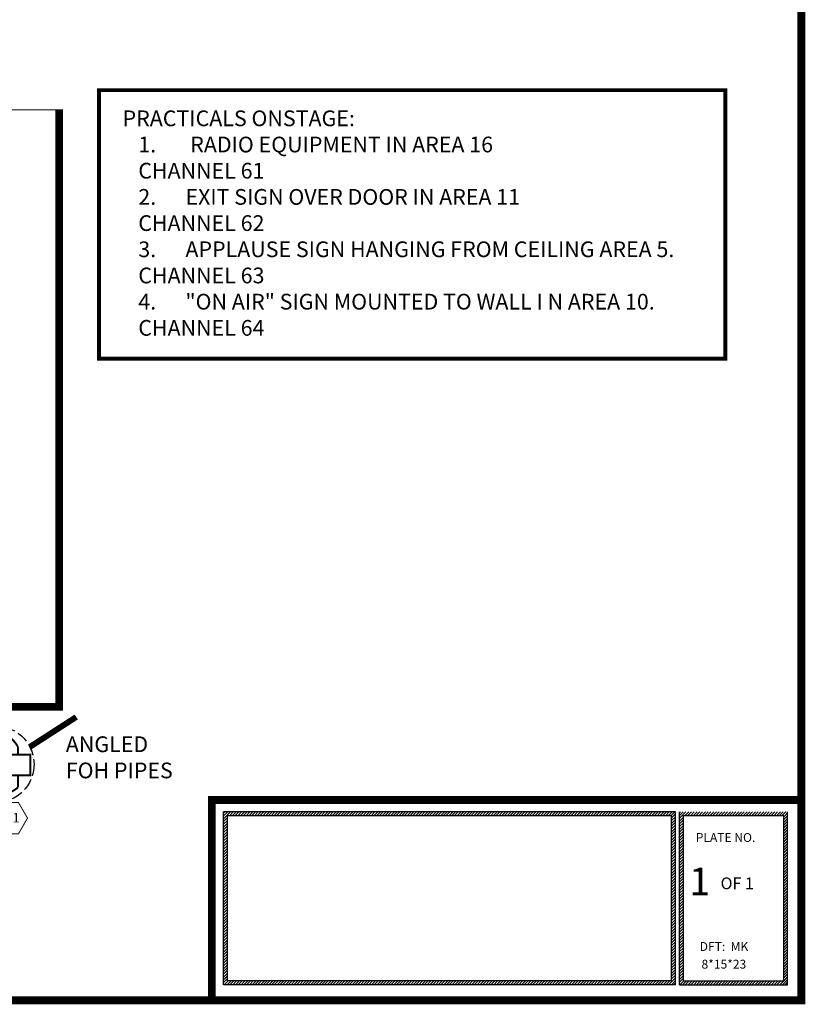
# Model space of a CAD drawing. Extents: x 854 to 1738, y 80 to 673.
# Drawn here: x 1538 to 1738, y 80 to 330 of the extents above; entities that cross this region are included whole.
import ezdxf
from ezdxf.enums import TextEntityAlignment as Align

# ---------------------------------------------------------------- set-up
doc = ezdxf.new("R2010")
doc.units = 0
doc.header["$MEASUREMENT"] = 0
doc.linetypes.add('HIDDEN2', pattern=[4, 3, -1])
doc.layers.get('0').update_dxf_attribs({"linetype": 'CONTINUOUS'})
doc.layers.add('ELECTRICS', color=7, linetype='CONTINUOUS')
doc.layers.add('INSTRUMENTS', color=7, linetype='CONTINUOUS')
doc.styles.add('COUNTRYBLUEPRINT', font='cobt____.pfb')
doc.styles.add('ROMANC', font='romanc', dxfattribs={"height": 3})
doc.styles.add('ROMAND', font='romand')

# ---------------------------------------------------------------- blocks, each defined once
blk = doc.blocks.new('FSSPOT')
at = {"layer": 'INSTRUMENTS'}
blk.add_line((-5.82, -2.98), (5.51, -2.98), dxfattribs=at)
for points, const_width in [([(-1.91, 10.69), (-0.15, 12.45), (1.61, 10.69)], 0.25), ([(-1.91, 10.69), (-0.15, 12.45), (1.61, 10.69)], 0.25), ([(8.67, -2.98), (8.67, 2.23), (-8.98, 2.23), (-8.98, -2.98)], 0.5)]:
    blk.add_lwpolyline(points, close=True, dxfattribs=dict(at, const_width=const_width))
at = {"layer": 'INSTRUMENTS', "const_width": 0.5}
for points in [[(5.51, 2.23), (5.51, 4.23, 0.152945), (2.87, 6.95), (2.87, 8.4), (-0.15, 8.4), (-3.18, 8.4), (-3.18, 6.95, 0.152945), (-5.82, 4.23), (-5.82, 2.23)], [(-5.82, -2.98), (-5.82, -6.1, 0.12389), (-1.91, -7.97), (-1.91, -8.82), (1.61, -8.82), (1.61, -7.97, 0.12389), (5.51, -6.1), (5.51, -2.98)]]:
    blk.add_lwpolyline(points, format="xyb", dxfattribs=at)
at = {"layer": 'INSTRUMENTS', "linetype": 'Continuous', "const_width": 0.25, "elevation": 228, "flags": 128}
blk.add_lwpolyline([(1.03, -9.9), (5.64, -9.9), (7.95, -13.9), (5.64, -17.9), (1.03, -17.9), (-1.28, -13.9)], close=True, dxfattribs=at)
at = {"layer": 'INSTRUMENTS', "linetype": 'HIDDEN2'}
blk.add_circle((-0.15, -0.21), 9.76, dxfattribs=at)
at = {"layer": 'INSTRUMENTS', "style": 'COUNTRYBLUEPRINT', "flags": 1}
for tag, p in [('COLOR', (-19.92, 7.13, 228)), ('FOCUS', (-19.92, 2.28, 228)), ('TYPE', (-20.18, -2.1, 228)), ('POS', (-20.18, -6.96, 228)), ('WATT', (-19.98, -12.12, 228))]:
    blk.add_attdef(tag, text='', height=3, dxfattribs=at).set_placement(p, align=Align.CENTER)
at = {"layer": 'INSTRUMENTS', "style": 'COUNTRYBLUEPRINT'}
for tag, height, p in [('I#', 3, (0.24, -1.54, 228)), ('CH', 2.4, (3.24, -15.01, 228))]:
    blk.add_attdef(tag, text='', height=height, dxfattribs=at).set_placement(p, align=Align.CENTER)
at = {"layer": 'INSTRUMENTS', "style": 'COUNTRYBLUEPRINT', "flags": 1}
blk.add_attdef('DIM', (-23.2, -16.8), '', height=2.4, dxfattribs=at)
blk = doc.blocks.new('*X8')
at = {"color": 0}
for p, q in [((430.01, -50.11), (431.77, -48.36)), ((430.01, -49.41), (431.06, -48.36)), ((430.01, -48.7), (430.35, -48.36)), ((430.01, -50.82), (431.01, -49.82)), ((431.48, -49.36), (432.48, -48.36)), ((432.18, -49.36), (433.18, -48.36)), ((432.89, -49.36), (433.89, -48.36)), ((433.6, -49.36), (434.6, -48.36)), ((434.3, -49.36), (435.3, -48.36)), ((435.01, -49.36), (436.01, -48.36)), ((435.72, -49.36), (436.72, -48.36)), ((436.43, -49.36), (437.43, -48.36)), ((437.13, -49.36), (438.13, -48.36)), ((437.84, -49.36), (438.84, -48.36)), ((438.55, -49.36), (439.55, -48.36)), ((439.25, -49.36), (440.25, -48.36)), ((439.96, -49.36), (440.96, -48.36)), ((440.67, -49.36), (441.67, -48.36)), ((441.37, -49.36), (442.37, -48.36)), ((442.08, -49.36), (443.08, -48.36)), ((442.79, -49.36), (443.79, -48.36)), ((443.5, -49.36), (444.5, -48.36)), ((444.2, -49.36), (445.2, -48.36)), ((444.91, -49.36), (445.91, -48.36)), ((445.62, -49.36), (446.62, -48.36)), ((446.32, -49.36), (447.32, -48.36)), ((447.03, -49.36), (448.03, -48.36)), ((447.74, -49.36), (448.74, -48.36)), ((448.45, -49.36), (449.45, -48.36)), ((449.15, -49.36), (450.15, -48.36)), ((449.86, -49.36), (450.86, -48.36)), ((450.57, -49.36), (451.57, -48.36)), ((451.27, -49.36), (452.27, -48.36)), ((451.98, -49.36), (452.98, -48.36)), ((452.69, -49.36), (453.69, -48.36)), ((453.4, -49.36), (454.4, -48.36)), ((454.1, -49.36), (455.1, -48.36)), ((454.81, -49.36), (455.81, -48.36)), ((455.52, -49.36), (456.52, -48.36)), ((456.22, -49.36), (457.22, -48.36)), ((456.93, -49.36), (457.93, -48.36)), ((457.64, -49.36), (458.64, -48.36)), ((458.35, -49.36), (459.35, -48.36)), ((459.05, -49.36), (460.05, -48.36)), ((459.76, -49.36), (460.76, -48.36)), ((460.47, -49.36), (461.47, -48.36)), ((461.17, -49.36), (462.17, -48.36)), ((461.88, -49.36), (462.88, -48.36)), ((462.59, -49.36), (463.59, -48.36)), ((463.3, -49.36), (464.3, -48.36)), ((464, -49.36), (465, -48.36)), ((464.71, -49.36), (465.71, -48.36)), ((465.42, -49.36), (466.42, -48.36)), ((466.12, -49.36), (467.12, -48.36)), ((466.83, -49.36), (467.83, -48.36)), ((467.54, -49.36), (468.54, -48.36)), ((468.24, -49.36), (469.24, -48.36)), ((468.95, -49.36), (469.95, -48.36)), ((469.66, -49.36), (470.66, -48.36)), ((470.37, -49.36), (471.37, -48.36)), ((471.07, -49.36), (472.07, -48.36)), ((471.78, -49.36), (472.78, -48.36)), ((472.49, -49.36), (473.49, -48.36)), ((473.19, -49.36), (474.19, -48.36)), ((473.9, -49.36), (474.9, -48.36)), ((474.61, -49.36), (475.61, -48.36)), ((475.32, -49.36), (476.32, -48.36)), ((476.02, -49.36), (477.02, -48.36)), ((476.73, -49.36), (477.73, -48.36)), ((477.44, -49.36), (478.44, -48.36)), ((478.14, -49.36), (479.14, -48.36)), ((478.85, -49.36), (479.85, -48.36)), ((479.56, -49.36), (480.56, -48.36)), ((480.27, -49.36), (481.27, -48.36)), ((480.97, -49.36), (481.97, -48.36)), ((481.68, -49.36), (482.68, -48.36)), ((482.39, -49.36), (483.39, -48.36)), ((483.09, -49.36), (484.09, -48.36)), ((483.8, -49.36), (484.8, -48.36)), ((484.51, -49.36), (485.51, -48.36)), ((485.22, -49.36), (486.22, -48.36)), ((485.92, -49.36), (486.92, -48.36)), ((486.63, -49.36), (487.63, -48.36)), ((487.34, -49.36), (488.34, -48.36)), ((488.04, -49.36), (489.04, -48.36)), ((488.75, -49.36), (489.75, -48.36)), ((489.46, -49.36), (490.46, -48.36)), ((490.17, -49.36), (491.17, -48.36)), ((490.87, -49.36), (491.87, -48.36)), ((491.58, -49.36), (492.58, -48.36)), ((492.29, -49.36), (493.29, -48.36)), ((492.99, -49.36), (493.99, -48.36)), ((493.7, -49.36), (494.7, -48.36)), ((494.41, -49.36), (495.41, -48.36)), ((495.11, -49.36), (496.11, -48.36)), ((495.82, -49.36), (496.82, -48.36)), ((496.53, -49.36), (497.53, -48.36)), ((497.24, -49.36), (498.24, -48.36)), ((497.94, -49.36), (498.94, -48.36)), ((498.65, -49.36), (499.65, -48.36)), ((499.36, -49.36), (500.36, -48.36)), ((500.06, -49.36), (501.06, -48.36)), ((500.77, -49.36), (501.77, -48.36)), ((501.48, -49.36), (502.48, -48.36)), ((502.19, -49.36), (503.19, -48.36)), ((502.89, -49.36), (503.89, -48.36)), ((503.6, -49.36), (504.6, -48.36)), ((504.31, -49.36), (505.31, -48.36)), ((505.01, -49.36), (506.01, -48.36)), ((505.72, -49.36), (506.72, -48.36)), ((506.43, -49.36), (507.43, -48.36)), ((507.14, -49.36), (508.14, -48.36)), ((507.84, -49.36), (508.84, -48.36)), ((508.55, -49.36), (509.55, -48.36)), ((509.26, -49.36), (510.26, -48.36)), ((509.96, -49.36), (510.96, -48.36)), ((510.67, -49.36), (511.67, -48.36)), ((511.38, -49.36), (512.38, -48.36)), ((512.09, -49.36), (513.09, -48.36)), ((512.79, -49.36), (513.79, -48.36)), ((513.5, -49.36), (514.5, -48.36)), ((514.21, -49.36), (515.21, -48.36)), ((514.91, -49.36), (515.91, -48.36)), ((515.62, -49.36), (516.62, -48.36)), ((516.33, -49.36), (517.33, -48.36)), ((517.04, -49.36), (518.04, -48.36)), ((517.74, -49.36), (518.74, -48.36)), ((518.45, -49.36), (519.45, -48.36)), ((519.16, -49.36), (520.16, -48.36)), ((519.86, -49.36), (520.86, -48.36)), ((520.57, -49.36), (521.57, -48.36)), ((521.28, -49.36), (522.28, -48.36)), ((521.99, -49.36), (522.99, -48.36)), ((522.69, -49.36), (523.69, -48.36)), ((523.4, -49.36), (524.4, -48.36)), ((524.11, -49.36), (525.11, -48.36)), ((524.81, -49.36), (525.81, -48.36)), ((525.52, -49.36), (526.52, -48.36)), ((526.23, -49.36), (527.23, -48.36)), ((526.93, -49.36), (527.93, -48.36)), ((527.64, -49.36), (528.64, -48.36)), ((528.35, -49.36), (529.35, -48.36)), ((529.06, -49.36), (530.06, -48.36)), ((529.76, -49.36), (530.76, -48.36)), ((530.47, -49.36), (531.47, -48.36)), ((531.18, -49.36), (532.18, -48.36)), ((531.88, -49.36), (532.88, -48.36)), ((532.59, -49.36), (533.59, -48.36)), ((533.3, -49.36), (534.3, -48.36)), ((534.01, -49.36), (535.01, -48.36)), ((534.71, -49.36), (535.71, -48.36)), ((535.42, -49.36), (536.42, -48.36)), ((536.13, -49.36), (537.13, -48.36)), ((536.83, -49.36), (537.83, -48.36)), ((537.54, -49.36), (538.54, -48.36)), ((538.25, -49.36), (539.25, -48.36)), ((538.96, -49.36), (539.96, -48.36)), ((539.66, -49.36), (540.66, -48.36)), ((540.37, -49.36), (541.37, -48.36)), ((541.08, -49.36), (542.08, -48.36)), ((541.78, -49.36), (542.78, -48.36)), ((542.49, -49.36), (543.49, -48.36)), ((543.2, -49.36), (544.2, -48.36)), ((543.91, -49.36), (544.91, -48.36)), ((544.08, -49.89), (545.08, -48.89)), ((544.08, -50.6), (545.08, -49.6)), ((546.08, -48.6), (546.32, -48.36)), ((546.08, -49.3), (547.03, -48.36)), ((546.08, -50.01), (547.73, -48.36)), ((546.08, -50.72), (547.08, -49.72)), ((547.44, -49.36), (548.44, -48.36)), ((548.15, -49.36), (549.15, -48.36)), ((548.86, -49.36), (549.86, -48.36)), ((549.56, -49.36), (550.56, -48.36)), ((550.27, -49.36), (551.27, -48.36)), ((550.98, -49.36), (551.98, -48.36)), ((551.68, -49.36), (552.68, -48.36)), ((552.39, -49.36), (553.39, -48.36)), ((553.1, -49.36), (554.1, -48.36)), ((553.8, -49.36), (554.8, -48.36)), ((554.51, -49.36), (555.51, -48.36)), ((555.22, -49.36), (556.22, -48.36)), ((555.93, -49.36), (556.93, -48.36)), ((556.63, -49.36), (557.63, -48.36)), ((557.34, -49.36), (558.34, -48.36)), ((558.05, -49.36), (559.05, -48.36)), ((558.75, -49.36), (559.75, -48.36)), ((559.46, -49.36), (560.46, -48.36)), ((560.17, -49.36), (561.17, -48.36)), ((560.88, -49.36), (561.88, -48.36)), ((561.58, -49.36), (562.58, -48.36)), ((562.29, -49.36), (563.29, -48.36)), ((563, -49.36), (564, -48.36)), ((563.7, -49.36), (564.7, -48.36)), ((564.41, -49.36), (565.41, -48.36)), ((565.12, -49.36), (566.12, -48.36)), ((565.83, -49.36), (566.83, -48.36)), ((566.53, -49.36), (567.53, -48.36)), ((567.24, -49.36), (568.24, -48.36)), ((567.95, -49.36), (568.95, -48.36)), ((568.65, -49.36), (569.65, -48.36)), ((569.36, -49.36), (570.36, -48.36)), ((570.07, -49.36), (571.07, -48.36)), ((570.78, -49.36), (571.78, -48.36)), ((571.48, -49.36), (572.48, -48.36)), ((572.19, -49.36), (573.19, -48.36)), ((572.62, -49.63), (573.62, -48.63)), ((572.62, -50.34), (573.62, -49.34)), ((572.62, -51.05), (573.62, -50.05)), ((430.01, -51.53), (431.01, -50.53)), ((430.01, -52.24), (431.01, -51.24)), ((430.01, -52.94), (431.01, -51.94)), ((544.08, -51.3), (545.08, -50.3)), ((544.08, -52.01), (545.08, -51.01)), ((544.08, -52.72), (545.08, -51.72)), ((544.08, -53.43), (545.08, -52.43)), ((546.08, -51.43), (547.08, -50.43)), ((546.08, -52.13), (547.08, -51.13)), ((546.08, -52.84), (547.08, -51.84)), ((546.08, -53.55), (547.08, -52.55)), ((572.62, -51.75), (573.62, -50.75)), ((572.62, -52.46), (573.62, -51.46)), ((572.62, -53.17), (573.62, -52.17)), ((430.01, -53.65), (431.01, -52.65)), ((430.01, -54.36), (431.01, -53.36)), ((430.01, -55.06), (431.01, -54.06)), ((430.01, -55.77), (431.01, -54.77)), ((544.08, -54.13), (545.08, -53.13)), ((544.08, -54.84), (545.08, -53.84)), ((544.08, -55.55), (545.08, -54.55)), ((546.08, -54.25), (547.08, -53.25)), ((546.08, -54.96), (547.08, -53.96)), ((546.08, -55.67), (547.08, -54.67)), ((572.62, -53.87), (573.62, -52.87)), ((572.62, -54.58), (573.62, -53.58)), ((572.62, -55.29), (573.62, -54.29)), ((572.62, -56), (573.62, -55)), ((430.01, -56.48), (431.01, -55.48)), ((430.01, -57.19), (431.01, -56.19)), ((430.01, -57.89), (431.01, -56.89)), ((430.01, -58.6), (431.01, -57.6)), ((544.08, -56.25), (545.08, -55.25)), ((544.08, -56.96), (545.08, -55.96)), ((544.08, -57.67), (545.08, -56.67)), ((544.08, -58.38), (545.08, -57.38)), ((546.08, -56.38), (547.08, -55.38)), ((546.08, -57.08), (547.08, -56.08)), ((546.08, -57.79), (547.08, -56.79)), ((546.08, -58.5), (547.08, -57.5)), ((572.62, -56.7), (573.62, -55.7)), ((572.62, -57.41), (573.62, -56.41)), ((572.62, -58.12), (573.62, -57.12)), ((430.01, -59.31), (431.01, -58.31)), ((430.01, -60.01), (431.01, -59.01)), ((430.01, -60.72), (431.01, -59.72)), ((544.08, -59.08), (545.08, -58.08)), ((544.08, -59.79), (545.08, -58.79)), ((544.08, -60.5), (545.08, -59.5)), ((546.08, -59.2), (547.08, -58.2)), ((546.08, -59.91), (547.08, -58.91)), ((546.08, -60.62), (547.08, -59.62)), ((572.62, -58.82), (573.62, -57.82)), ((572.62, -59.53), (573.62, -58.53)), ((572.62, -60.24), (573.62, -59.24)), ((572.62, -60.95), (573.62, -59.95)), ((430.01, -61.43), (431.01, -60.43)), ((430.01, -62.14), (431.01, -61.14)), ((430.01, -62.84), (431.01, -61.84)), ((430.01, -63.55), (431.01, -62.55)), ((544.08, -61.2), (545.08, -60.2)), ((544.08, -61.91), (545.08, -60.91)), ((544.08, -62.62), (545.08, -61.62)), ((544.08, -63.33), (545.08, -62.33)), ((546.08, -61.33), (547.08, -60.33)), ((546.08, -62.03), (547.08, -61.03)), ((546.08, -62.74), (547.08, -61.74)), ((546.08, -63.45), (547.08, -62.45)), ((572.62, -61.65), (573.62, -60.65)), ((572.62, -62.36), (573.62, -61.36)), ((572.62, -63.07), (573.62, -62.07)), ((430.01, -64.26), (431.01, -63.26)), ((430.01, -64.96), (431.01, -63.96)), ((430.01, -65.67), (431.01, -64.67)), ((544.08, -64.03), (545.08, -63.03)), ((544.08, -64.74), (545.08, -63.74)), ((544.08, -65.45), (545.08, -64.45)), ((544.08, -66.15), (545.08, -65.15)), ((546.08, -64.15), (547.08, -63.15)), ((546.08, -64.86), (547.08, -63.86)), ((546.08, -65.57), (547.08, -64.57)), ((572.62, -63.77), (573.62, -62.77)), ((572.62, -64.48), (573.62, -63.48)), ((572.62, -65.19), (573.62, -64.19)), ((572.62, -65.89), (573.62, -64.89)), ((430.01, -66.38), (431.01, -65.38)), ((430.01, -67.08), (431.01, -66.08)), ((430.01, -67.79), (431.01, -66.79)), ((430.01, -68.5), (431.01, -67.5)), ((544.08, -66.86), (545.08, -65.86)), ((544.08, -67.57), (545.08, -66.57)), ((544.08, -68.28), (545.08, -67.28)), ((546.08, -66.28), (547.08, -65.28)), ((546.08, -66.98), (547.08, -65.98)), ((546.08, -67.69), (547.08, -66.69)), ((546.08, -68.4), (547.08, -67.4)), ((572.62, -66.6), (573.62, -65.6)), ((572.62, -67.31), (573.62, -66.31)), ((572.62, -68.02), (573.62, -67.02)), ((430.01, -69.21), (431.01, -68.21)), ((430.01, -69.91), (431.01, -68.91)), ((430.01, -70.62), (431.01, -69.62)), ((544.08, -68.98), (545.08, -67.98)), ((544.08, -69.69), (545.08, -68.69)), ((544.08, -70.4), (545.08, -69.4)), ((544.08, -71.1), (545.08, -70.1)), ((546.08, -69.1), (547.08, -68.1)), ((546.08, -69.81), (547.08, -68.81)), ((546.08, -70.52), (547.08, -69.52)), ((572.62, -68.72), (573.62, -67.72)), ((572.62, -69.43), (573.62, -68.43)), ((572.62, -70.14), (573.62, -69.14)), ((572.62, -70.84), (573.62, -69.84)), ((430.01, -71.33), (431.01, -70.33)), ((430.01, -72.03), (431.01, -71.03)), ((430.01, -72.74), (431.01, -71.74)), ((430.01, -73.45), (431.01, -72.45)), ((544.08, -71.81), (545.08, -70.81)), ((544.08, -72.52), (545.08, -71.52)), ((544.08, -73.22), (545.08, -72.22)), ((546.08, -71.22), (547.08, -70.22)), ((546.08, -71.93), (547.08, -70.93)), ((546.08, -72.64), (547.08, -71.64)), ((546.08, -73.35), (547.08, -72.35)), ((572.62, -71.55), (573.62, -70.55)), ((572.62, -72.26), (573.62, -71.26)), ((572.62, -72.97), (573.62, -71.97)), ((572.62, -73.67), (573.62, -72.67)), ((430.01, -74.16), (431.01, -73.16)), ((430.01, -74.86), (431.01, -73.86)), ((430.01, -75.57), (431.01, -74.57)), ((544.08, -73.93), (545.08, -72.93)), ((544.08, -74.64), (545.08, -73.64)), ((544.08, -75.35), (545.08, -74.35)), ((544.08, -76.05), (545.08, -75.05)), ((546.08, -74.05), (547.08, -73.05)), ((546.08, -74.76), (547.08, -73.76)), ((546.08, -75.47), (547.08, -74.47)), ((546.08, -76.17), (547.08, -75.17)), ((572.62, -74.38), (573.62, -73.38)), ((572.62, -75.09), (573.62, -74.09)), ((572.62, -75.79), (573.62, -74.79)), ((430.01, -76.28), (431.01, -75.28)), ((430.01, -76.98), (431.01, -75.98)), ((430.01, -77.69), (431.01, -76.69)), ((430.01, -78.4), (431.01, -77.4)), ((544.08, -76.76), (545.08, -75.76)), ((544.08, -77.47), (545.08, -76.47)), ((544.08, -78.17), (545.08, -77.17)), ((546.08, -76.88), (547.08, -75.88)), ((546.08, -77.59), (547.08, -76.59)), ((546.08, -78.3), (547.08, -77.3)), ((572.62, -76.5), (573.62, -75.5)), ((572.62, -77.21), (573.62, -76.21)), ((572.62, -77.92), (573.62, -76.92)), ((572.62, -78.62), (573.62, -77.62)), ((430.01, -79.11), (431.01, -78.11)), ((430.01, -79.81), (431.01, -78.81)), ((430.01, -80.52), (431.01, -79.52)), ((544.08, -78.88), (545.08, -77.88)), ((544.08, -79.59), (545.08, -78.59)), ((544.08, -80.3), (545.08, -79.3)), ((544.08, -81), (545.08, -80)), ((546.08, -79), (547.08, -78)), ((546.08, -79.71), (547.08, -78.71)), ((546.08, -80.42), (547.08, -79.42)), ((546.08, -81.12), (547.08, -80.12)), ((572.62, -79.33), (573.62, -78.33)), ((572.62, -80.04), (573.62, -79.04)), ((572.62, -80.74), (573.62, -79.74)), ((430.01, -81.23), (431.01, -80.23)), ((430.01, -81.93), (431.01, -80.93)), ((430.01, -82.64), (431.01, -81.64)), ((430.01, -83.35), (431.01, -82.35)), ((544.08, -81.71), (545.08, -80.71)), ((544.08, -82.42), (545.08, -81.42)), ((544.08, -83.12), (545.08, -82.12)), ((546.08, -81.83), (547.08, -80.83)), ((546.08, -82.54), (547.08, -81.54)), ((546.08, -83.25), (547.08, -82.25)), ((572.62, -81.45), (573.62, -80.45)), ((572.62, -82.16), (573.62, -81.16)), ((572.62, -82.87), (573.62, -81.87)), ((572.62, -83.57), (573.62, -82.57)), ((430.01, -84.06), (431.01, -83.06)), ((430.01, -84.76), (431.01, -83.76)), ((430.01, -85.47), (431.01, -84.47)), ((430.01, -86.18), (431.01, -85.18)), ((544.08, -83.83), (545.08, -82.83)), ((544.08, -84.54), (545.08, -83.54)), ((544.08, -85.25), (545.08, -84.25)), ((544.08, -85.95), (545.08, -84.95)), ((546.08, -83.95), (547.08, -82.95)), ((546.08, -84.66), (547.08, -83.66)), ((546.08, -85.37), (547.08, -84.37)), ((546.08, -86.07), (547.08, -85.07)), ((572.62, -84.28), (573.62, -83.28)), ((572.62, -84.99), (573.62, -83.99)), ((572.62, -85.69), (573.62, -84.69)), ((430.01, -86.88), (431.01, -85.88)), ((430.01, -87.59), (431.01, -86.59)), ((430.01, -88.3), (431.01, -87.3)), ((544.08, -86.66), (545.08, -85.66)), ((544.08, -87.37), (545.08, -86.37)), ((544.08, -88.07), (545.08, -87.07)), ((546.08, -86.78), (547.08, -85.78)), ((546.08, -87.49), (547.08, -86.49)), ((546.08, -88.2), (547.08, -87.2)), ((572.62, -86.4), (573.62, -85.4)), ((572.62, -87.11), (573.62, -86.11)), ((572.62, -87.82), (573.62, -86.82)), ((572.62, -88.52), (573.62, -87.52)), ((430.01, -89.01), (431.01, -88.01)), ((430.01, -89.71), (431.01, -88.71)), ((430.01, -90.42), (431.01, -89.42)), ((430.01, -91.13), (431.01, -90.13)), ((544.08, -88.78), (545.08, -87.78)), ((544.08, -89.49), (545.08, -88.49)), ((544.08, -90.2), (545.08, -89.2)), ((544.08, -90.9), (545.08, -89.9)), ((546.08, -88.9), (547.08, -87.9)), ((546.08, -89.61), (547.08, -88.61)), ((546.08, -90.32), (547.08, -89.32)), ((546.08, -91.02), (547.08, -90.02)), ((572.62, -89.23), (573.62, -88.23)), ((572.62, -89.94), (573.62, -88.94)), ((572.62, -90.64), (573.62, -89.64)), ((430.01, -91.83), (431.01, -90.83)), ((430.19, -92.36), (431.19, -91.36)), ((430.9, -92.36), (431.9, -91.36)), ((431.61, -92.36), (432.61, -91.36)), ((432.32, -92.36), (433.32, -91.36)), ((433.02, -92.36), (434.02, -91.36)), ((433.73, -92.36), (434.73, -91.36)), ((434.44, -92.36), (435.44, -91.36)), ((435.14, -92.36), (436.14, -91.36)), ((435.85, -92.36), (436.85, -91.36)), ((436.56, -92.36), (437.56, -91.36)), ((437.27, -92.36), (438.27, -91.36)), ((437.97, -92.36), (438.97, -91.36)), ((438.68, -92.36), (439.68, -91.36)), ((439.39, -92.36), (440.39, -91.36)), ((440.09, -92.36), (441.09, -91.36)), ((440.8, -92.36), (441.8, -91.36)), ((441.51, -92.36), (442.51, -91.36)), ((442.22, -92.36), (443.22, -91.36)), ((442.92, -92.36), (443.92, -91.36)), ((443.63, -92.36), (444.63, -91.36)), ((444.34, -92.36), (445.34, -91.36)), ((445.04, -92.36), (446.04, -91.36)), ((445.75, -92.36), (446.75, -91.36)), ((446.46, -92.36), (447.46, -91.36)), ((447.17, -92.36), (448.17, -91.36)), ((447.87, -92.36), (448.87, -91.36)), ((448.58, -92.36), (449.58, -91.36)), ((449.29, -92.36), (450.29, -91.36)), ((449.99, -92.36), (450.99, -91.36)), ((450.7, -92.36), (451.7, -91.36)), ((451.41, -92.36), (452.41, -91.36)), ((452.11, -92.36), (453.11, -91.36)), ((452.82, -92.36), (453.82, -91.36)), ((453.53, -92.36), (454.53, -91.36)), ((454.24, -92.36), (455.24, -91.36)), ((454.94, -92.36), (455.94, -91.36)), ((455.65, -92.36), (456.65, -91.36)), ((456.36, -92.36), (457.36, -91.36)), ((457.06, -92.36), (458.06, -91.36)), ((457.77, -92.36), (458.77, -91.36)), ((458.48, -92.36), (459.48, -91.36)), ((459.19, -92.36), (460.19, -91.36)), ((459.89, -92.36), (460.89, -91.36)), ((460.6, -92.36), (461.6, -91.36)), ((461.31, -92.36), (462.31, -91.36)), ((462.01, -92.36), (463.01, -91.36)), ((462.72, -92.36), (463.72, -91.36)), ((463.43, -92.36), (464.43, -91.36)), ((464.14, -92.36), (465.14, -91.36)), ((464.84, -92.36), (465.84, -91.36)), ((465.55, -92.36), (466.55, -91.36)), ((466.26, -92.36), (467.26, -91.36)), ((466.96, -92.36), (467.96, -91.36)), ((467.67, -92.36), (468.67, -91.36)), ((468.38, -92.36), (469.38, -91.36)), ((469.09, -92.36), (470.09, -91.36)), ((469.79, -92.36), (470.79, -91.36)), ((470.5, -92.36), (471.5, -91.36)), ((471.21, -92.36), (472.21, -91.36)), ((471.91, -92.36), (472.91, -91.36)), ((472.62, -92.36), (473.62, -91.36)), ((473.33, -92.36), (474.33, -91.36)), ((474.04, -92.36), (475.04, -91.36)), ((474.74, -92.36), (475.74, -91.36)), ((475.45, -92.36), (476.45, -91.36)), ((476.16, -92.36), (477.16, -91.36)), ((476.86, -92.36), (477.86, -91.36)), ((477.57, -92.36), (478.57, -91.36)), ((478.28, -92.36), (479.28, -91.36)), ((478.99, -92.36), (479.99, -91.36)), ((479.69, -92.36), (480.69, -91.36)), ((480.4, -92.36), (481.4, -91.36)), ((481.11, -92.36), (482.11, -91.36)), ((481.81, -92.36), (482.81, -91.36)), ((482.52, -92.36), (483.52, -91.36)), ((483.23, -92.36), (484.23, -91.36)), ((483.93, -92.36), (484.93, -91.36)), ((484.64, -92.36), (485.64, -91.36)), ((485.35, -92.36), (486.35, -91.36)), ((486.06, -92.36), (487.06, -91.36)), ((486.76, -92.36), (487.76, -91.36)), ((487.47, -92.36), (488.47, -91.36)), ((488.18, -92.36), (489.18, -91.36)), ((488.88, -92.36), (489.88, -91.36)), ((489.59, -92.36), (490.59, -91.36)), ((490.3, -92.36), (491.3, -91.36)), ((491.01, -92.36), (492.01, -91.36)), ((491.71, -92.36), (492.71, -91.36)), ((492.42, -92.36), (493.42, -91.36)), ((493.13, -92.36), (494.13, -91.36)), ((493.83, -92.36), (494.83, -91.36)), ((494.54, -92.36), (495.54, -91.36)), ((495.25, -92.36), (496.25, -91.36)), ((495.96, -92.36), (496.96, -91.36)), ((496.66, -92.36), (497.66, -91.36)), ((497.37, -92.36), (498.37, -91.36)), ((498.08, -92.36), (499.08, -91.36)), ((498.78, -92.36), (499.78, -91.36)), ((499.49, -92.36), (500.49, -91.36)), ((500.2, -92.36), (501.2, -91.36)), ((500.91, -92.36), (501.91, -91.36)), ((501.61, -92.36), (502.61, -91.36)), ((502.32, -92.36), (503.32, -91.36)), ((503.03, -92.36), (504.03, -91.36)), ((503.73, -92.36), (504.73, -91.36)), ((504.44, -92.36), (505.44, -91.36)), ((505.15, -92.36), (506.15, -91.36)), ((505.86, -92.36), (506.86, -91.36)), ((506.56, -92.36), (507.56, -91.36)), ((507.27, -92.36), (508.27, -91.36)), ((507.98, -92.36), (508.98, -91.36)), ((508.68, -92.36), (509.68, -91.36)), ((509.39, -92.36), (510.39, -91.36)), ((510.1, -92.36), (511.1, -91.36)), ((510.8, -92.36), (511.8, -91.36)), ((511.51, -92.36), (512.51, -91.36)), ((512.22, -92.36), (513.22, -91.36)), ((512.93, -92.36), (513.93, -91.36)), ((513.63, -92.36), (514.63, -91.36)), ((514.34, -92.36), (515.34, -91.36)), ((515.05, -92.36), (516.05, -91.36)), ((515.75, -92.36), (516.75, -91.36)), ((516.46, -92.36), (517.46, -91.36)), ((517.17, -92.36), (518.17, -91.36)), ((517.88, -92.36), (518.88, -91.36)), ((518.58, -92.36), (519.58, -91.36)), ((519.29, -92.36), (520.29, -91.36)), ((520, -92.36), (521, -91.36)), ((520.7, -92.36), (521.7, -91.36)), ((521.41, -92.36), (522.41, -91.36)), ((522.12, -92.36), (523.12, -91.36)), ((522.83, -92.36), (523.83, -91.36)), ((523.53, -92.36), (524.53, -91.36)), ((524.24, -92.36), (525.24, -91.36)), ((524.95, -92.36), (525.95, -91.36)), ((525.65, -92.36), (526.65, -91.36)), ((526.36, -92.36), (527.36, -91.36)), ((527.07, -92.36), (528.07, -91.36)), ((527.78, -92.36), (528.78, -91.36)), ((528.48, -92.36), (529.48, -91.36)), ((529.19, -92.36), (530.19, -91.36)), ((529.9, -92.36), (530.9, -91.36)), ((530.6, -92.36), (531.6, -91.36)), ((531.31, -92.36), (532.31, -91.36)), ((532.02, -92.36), (533.02, -91.36)), ((532.73, -92.36), (533.73, -91.36)), ((533.43, -92.36), (534.43, -91.36)), ((534.14, -92.36), (535.14, -91.36)), ((534.85, -92.36), (535.85, -91.36)), ((535.55, -92.36), (536.55, -91.36)), ((536.26, -92.36), (537.26, -91.36)), ((536.97, -92.36), (537.97, -91.36)), ((537.67, -92.36), (538.67, -91.36)), ((538.38, -92.36), (539.38, -91.36)), ((539.09, -92.36), (540.09, -91.36)), ((539.8, -92.36), (540.8, -91.36)), ((540.5, -92.36), (541.5, -91.36)), ((541.21, -92.36), (542.21, -91.36)), ((541.92, -92.36), (542.92, -91.36)), ((542.62, -92.36), (543.62, -91.36)), ((543.33, -92.36), (545.08, -90.61)), ((544.04, -92.36), (545.08, -91.32)), ((544.75, -92.36), (545.08, -92.02)), ((546.08, -91.73), (547.08, -90.73)), ((546.16, -92.36), (547.16, -91.36)), ((546.87, -92.36), (547.87, -91.36)), ((547.57, -92.36), (548.57, -91.36)), ((548.28, -92.36), (549.28, -91.36)), ((548.99, -92.36), (549.99, -91.36)), ((549.7, -92.36), (550.7, -91.36)), ((550.4, -92.36), (551.4, -91.36)), ((551.11, -92.36), (552.11, -91.36)), ((551.82, -92.36), (552.82, -91.36)), ((552.52, -92.36), (553.52, -91.36)), ((553.23, -92.36), (554.23, -91.36)), ((553.94, -92.36), (554.94, -91.36)), ((554.65, -92.36), (555.65, -91.36)), ((555.35, -92.36), (556.35, -91.36)), ((556.06, -92.36), (557.06, -91.36)), ((556.77, -92.36), (557.77, -91.36)), ((557.47, -92.36), (558.47, -91.36)), ((558.18, -92.36), (559.18, -91.36)), ((558.89, -92.36), (559.89, -91.36)), ((559.6, -92.36), (560.6, -91.36)), ((560.3, -92.36), (561.3, -91.36)), ((561.01, -92.36), (562.01, -91.36)), ((561.72, -92.36), (562.72, -91.36)), ((562.42, -92.36), (563.42, -91.36)), ((563.13, -92.36), (564.13, -91.36)), ((563.84, -92.36), (564.84, -91.36)), ((564.54, -92.36), (565.54, -91.36)), ((565.25, -92.36), (566.25, -91.36)), ((565.96, -92.36), (566.96, -91.36)), ((566.67, -92.36), (567.67, -91.36)), ((567.37, -92.36), (568.37, -91.36)), ((568.08, -92.36), (569.08, -91.36)), ((568.79, -92.36), (569.79, -91.36)), ((569.49, -92.36), (570.49, -91.36)), ((570.2, -92.36), (571.2, -91.36)), ((570.91, -92.36), (571.91, -91.36)), ((571.62, -92.36), (572.62, -91.36)), ((572.32, -92.36), (573.62, -91.06)), ((572.62, -91.35), (573.62, -90.35)), ((573.03, -92.36), (573.62, -91.76))]:
    blk.add_line(p, q, dxfattribs=at)

msp = doc.modelspace()

# ---------------------------------------------------------------- linework, layer by layer
for p, q in [((1704.62, 128.83), (1589.56, 128.83)), ((1589.56, 84.83), (1589.56, 128.83)), ((1704.62, 84.83), (1704.62, 128.83)), ((1705.62, 84.83), (1705.62, 128.83)), ((1733.17, 84.83), (1733.17, 128.83)), ((1703.62, 127.83), (1590.56, 127.83)), ((1590.56, 85.83), (1590.56, 127.83)), ((1703.62, 85.83), (1703.62, 127.83)), ((1706.62, 85.83), (1706.62, 127.83)), ((1732.17, 127.83), (1706.62, 127.83)), ((1732.17, 85.83), (1732.17, 127.83)), ((1703.62, 85.83), (1590.56, 85.83)), ((1706.62, 85.83), (1732.17, 85.83)), ((1704.62, 84.83), (1589.56, 84.83)), ((1705.62, 84.83), (1733.17, 84.83))]:
    msp.add_line(p, q)
at = {"const_width": 2}
msp.add_lwpolyline([(855.48, 672.34), (1736.67, 672.34), (1736.67, 80.83), (855.48, 80.83)], close=True, dxfattribs=at)
msp.add_lwpolyline([(1736.67, 131.83), (1586.56, 131.83), (1586.56, 80.83)], dxfattribs=at)
msp.add_lwpolyline([(1736.67, 131.83), (1586.56, 131.83), (1586.56, 80.83)], dxfattribs=at)
at = {"layer": 'ELECTRICS'}
msp.add_lwpolyline([(1547.66, 307.58, 0.25, 0.25, 0), (1324.7, 307.58, 0, 0, 0), (1324.7, 155.57, 2, 2, 0), (1547.66, 155.57, 2, 2, 0)], format="xyseb", close=True, dxfattribs=at)
at = {"layer": 'INSTRUMENTS', "const_width": 1}
msp.add_lwpolyline([(1557.84, 312.56), (1717.32, 312.56), (1717.32, 244.19), (1557.84, 244.19)], close=True, dxfattribs=at)
at = {"layer": 'INSTRUMENTS', "const_width": 1.5}
msp.add_lwpolyline([(1540.2, 145.35), (1552.02, 152.97)], dxfattribs=at)

# ---------------------------------------------------------------- block references
msp.add_blockref('*X8', (1159.54, 177.19))
at = {"layer": 'INSTRUMENTS', "linetype": 'Continuous'}
msp.add_blockref('FSSPOT', (1531.66, 141.13), dxfattribs=at).add_auto_attribs({'CH': '101', 'I#': '1'})

# ---------------------------------------------------------------- texts
for s, height, style, p in [('PLATE NO.', 2.25, 'ROMAND', (1709.78, 121.17)), ('1', 7.07, 'ROMANC', (1708.11, 107.57)), ('OF 1', 3, 'ROMAND', (1716.09, 109.13)), ('DFT:  MK', 2.25, 'ROMAND', (1710.78, 93.42)), ('8*15*23', 2.25, 'ROMAND', (1711.24, 88.92))]:
    msp.add_text(s, height=height, dxfattribs=dict(style=style)).set_placement(p)
at = {"layer": 'INSTRUMENTS', "char_height": 4, "attachment_point": 1, "style": 'COUNTRYBLUEPRINT'}
for s, width, insert in [('PRACTICALS ONSTAGE:\\P\\pxi-3,l4,t4;1.^I RADIO EQUIPMENT IN AREA 16^JCHANNEL 61\\P2.^IEXIT SIGN OVER DOOR IN AREA 11^JCHANNEL 62\\P3.^IAPPLAUSE SIGN HANGING FROM CEILING AREA 5.  ^JCHANNEL 63\\P4.^I"ON AIR" SIGN MOUNTED TO WALL I N AREA 10.^JCHANNEL 64', 149.8099, (1563.83, 307.39)), ('ANGLED ^JFOH PIPES', 77.0998, (1549.37, 148.04))]:
    msp.add_mtext_dynamic_manual_height_columns(s, width=width, gutter_width=40, heights=[0], dxfattribs=dict(at, insert=insert))

doc.saveas('drawing.dxf')
